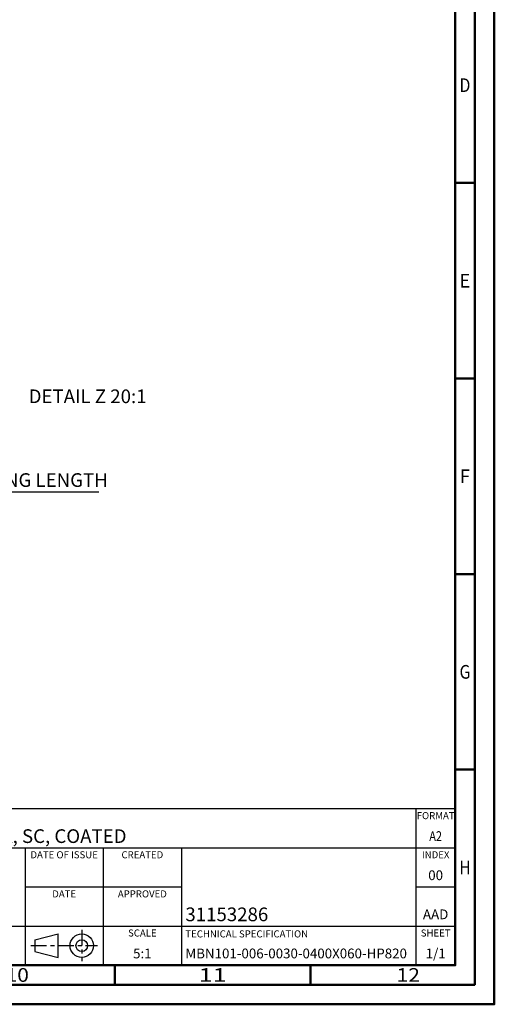
# Model space of a CAD drawing. Units: millimetres. Extents: x -140 to 454, y -196 to 225.
# Drawn here: x 333 to 454, y -195 to 57 of the extents above; entities that cross this region are included whole.
import ezdxf
from ezdxf.enums import TextEntityAlignment as Align

# ---------------------------------------------------------------- set-up
doc = ezdxf.new("R2010")
doc.units = ezdxf.units.MM
doc.linetypes.add('CENTER', pattern=[7, 4, -1, 1, -1])
doc.linetypes.add('GEN7', pattern=[15, 10, -2.5, 0, -2.5])
doc.layers.get('0').update_dxf_attribs({"linetype": 'CONTINUOUS'})
doc.layers.get('DEFPOINTS').update_dxf_attribs({"linetype": 'CONTINUOUS'})
for name, color, linetype in [('AM_0', 7, 'CONTINUOUS'), ('AM_4', 3, 'CONTINUOUS'), ('AM_5', 3, 'CONTINUOUS'), ('AM_6', 2, 'CONTINUOUS'), ('AM_7', 4, 'GEN7')]:
    doc.layers.add(name, color=color, linetype=linetype)
doc.layers.add('AM_BOR', color=7, linetype='CONTINUOUS', lineweight=50)
doc.styles.get("Standard").update_dxf_attribs({"font": 'ISOCP.SHX'})
doc.dimstyles.get("Standard").update_dxf_attribs({"dimtxt": 3.5, "dimasz": 2.5, "dimexe": 2, "dimexo": 1, "dimgap": 1.5, "dimtad": 1, "dimdsep": 46, "dimtxsty": 'STANDARD', "dimcen": -2, "dimclrt": 2, "dimazin": 2, "dimtp": 0.1, "dimtm": 0.1, "dimtfac": 1, "dimtmove": 0, "dimatfit": 3, "dimfxl": 1, "dimarcsym": 0})

# ---------------------------------------------------------------- blocks, each defined once
blk = doc.blocks.new('A2')
at = {"layer": 'AM_BOR', "color": 1}
for p, q in [((589, 210), (584, 210)), ((584, 160), (589, 160)), ((584, 60), (589, 60)), ((497, 10), (497, 5)), ((547, 10), (547, 5))]:
    blk.add_line(p, q, dxfattribs=at)
for points in [[(0, 0), (594, 0), (594, 420), (0, 420)], [(10, 410), (10, 10), (584, 10), (584, 410)]]:
    blk.add_lwpolyline(points, close=True, dxfattribs=at)
at = {"layer": 'AM_BOR', "color": 7}
blk.add_lwpolyline([(5, 5), (589, 5), (589, 415), (5, 415)], close=True, dxfattribs=at)
at = {"layer": 'AM_BOR', "color": 1}
blk.add_lwpolyline([(586.5, 110), (584, 110), (589, 110)], dxfattribs=at)
at = {"layer": 'AM_BOR', "color": 2}
for s, width, p in [('D', 0.84375, (586.5, 235)), ('E', 0.964286, (586.5, 185)), ('F', 0.964286, (586.5, 135)), ('G', 0.84375, (586.5, 85)), ('H', 0.84375, (586.5, 35)), ('10', 1.125, (472, 7.5)), ('11', 1.35, (522, 7.5)), ('12', 1.125, (572, 7.5))]:
    blk.add_text(s, height=3.5, dxfattribs=dict(at, width=width)).set_placement(p, align=Align.MIDDLE_CENTER)
blk = doc.blocks.new('*U10')
at = {"layer": 'AM_4', "linetype": 'Continuous'}
for p, q in [((1, 1.5), (7, 3)), ((7, -3), (7, 3)), ((1, 1.5), (1, -1.5)), ((1, -1.5), (7, -3))]:
    blk.add_line(p, q, dxfattribs=at)
for radius in [3, 1.5]:
    blk.add_circle((13, 0), radius, dxfattribs=at)
at = {"layer": 'AM_7', "linetype": 'CENTER'}
for p, q in [((13, 4), (13, -4)), ((0, 0), (17, 0))]:
    blk.add_line(p, q, dxfattribs=at)
blk = doc.blocks.new('*U7')
at = {"layer": 'AM_0'}
for p, q in [((190, 0), (0, 0)), ((190, 0), (0, 0)), ((190, 0), (0, 0)), ((190, 0), (0, 0)), ((190, 0), (0, 0)), ((180, -40), (180, 0)), ((190, -40), (190, 0)), ((0, -10), (190, -10)), ((80, -10), (80, -40)), ((120, -10), (120, -40)), ((0, -30), (190, -30)), ((190, -40), (0, -40))]:
    blk.add_line(p, q, dxfattribs=at)
at = {"layer": 'AM_0', "color": 3, "linetype": 'Continuous'}
for p, q in [((100, -10), (100, -40)), ((80, -20), (120, -20)), ((180, -20), (190, -20))]:
    blk.add_line(p, q, dxfattribs=at)
at = {"layer": 'AM_0'}
blk.add_blockref('*U10', (81.5, -35), dxfattribs=at)
at = {"layer": 'AM_0', "color": 2}
for s, p in [('FORMAT', (185, -2)), ('DATE OF ISSUE', (90, -12)), ('CREATED', (110, -12)), ('DATE', (90, -22)), ('APPROVED', (110, -22)), ('SCALE', (110, -32)), ('SHEET', (185, -32))]:
    blk.add_text(s, height=1.8, dxfattribs=at).set_placement(p, align=Align.MIDDLE)
blk.add_text('TECHNICAL SPECIFICATION', height=1.8, dxfattribs=at).set_placement((121, -32), align=Align.MIDDLE_LEFT)
at = {"layer": 'AM_0'}
for tag, p in [('TITLE', (1, -7)), ('MATERIAL_NO', (121, -27))]:
    blk.add_attdef(tag, text='', height=3.5, dxfattribs=at).set_placement(p, align=Align.MIDDLE_LEFT)
at = {"layer": 'AM_6'}
blk.add_text('INDEX', height=1.8, dxfattribs=at).set_placement((185, -12), align=Align.MIDDLE)
at = {"layer": 'AM_6', "width": 0.821429}
blk.add_attdef('DIN_FORMAT', text='', height=2.5, dxfattribs=at).set_placement((185, -7), align=Align.MIDDLE_CENTER)
at = {"layer": 'AM_6'}
for tag, p in [('DRAWING_NO', (121, -17)), ('TECHNICAL_SPEC', (121, -37))]:
    blk.add_attdef(tag, text='', height=2.5, dxfattribs=at).set_placement(p, align=Align.MIDDLE_LEFT)
for tag, p in [('INDEX_NO', (185, -17)), ('APP_DATE', (90, -27)), ('APP_NAME', (110, -27)), ('ORIGIN', (185, -27)), ('SCALE', (110, -37)), ('SHEET_OF_SHEETS', (185, -37))]:
    blk.add_attdef(tag, text='', height=2.5, dxfattribs=at).set_placement(p, align=Align.MIDDLE_CENTER)
blk = doc.blocks.new('MAPAL_FRAME-Model')
blk.add_blockref('A2', (0, 0))
at = {"layer": 'AM_0'}
ref = blk.add_blockref('*U7', (394, 50), dxfattribs=at)
ref.add_attrib('TITLE', 'OPTIMILL-3D-BN, SHANKFORM HA, SC, COATED', dxfattribs={"height": 3.5}).set_placement((395, 43), align=Align.MIDDLE_LEFT)
ref.add_attrib('MATERIAL_NO', '31153286', dxfattribs={"height": 3.5}).set_placement((515, 23), align=Align.MIDDLE_LEFT)
ref.add_attrib('TECHNICAL_SPEC', 'MBN101-006-0030-0400X060-HP820', dxfattribs={"layer": 'AM_6', "height": 2.5}).set_placement((515, 13), align=Align.MIDDLE_LEFT)
ref.add_attrib('SHEET_OF_SHEETS', '1/1', dxfattribs={"layer": 'AM_6', "height": 2.5}).set_placement((579, 13), align=Align.MIDDLE_CENTER)
ref.add_attrib('ORIGIN', 'AAD', dxfattribs={"layer": 'AM_6', "height": 2.5}).set_placement((579, 23), align=Align.MIDDLE_CENTER)
ref.add_attrib('INDEX_NO', '00', dxfattribs={"layer": 'AM_6', "height": 2.5}).set_placement((579, 33), align=Align.MIDDLE_CENTER)
ref.add_attrib('DIN_FORMAT', 'A2', dxfattribs={"layer": 'AM_6', "height": 2.5, "width": 0.821429}).set_placement((579, 43), align=Align.MIDDLE_CENTER)
ref.add_attrib('SCALE', '5:1', dxfattribs={"layer": 'AM_6', "height": 2.5}).set_placement((504, 13), align=Align.MIDDLE_CENTER)
blk = doc.blocks.new('*D66')
at = {"layer": 'AM_5', "color": 0, "lineweight": -2}
for p, q in [((286, -93), (286, -62)), ((300, -99), (300, -62)), ((297.5, -64), (288.5, -64)), ((300, -64), (352.88, -64))]:
    blk.add_line(p, q, dxfattribs=at)
at = {"layer": 'AM_5', "color": 0}
for points in [[(288.5, -63.58), (288.5, -64.42), (286, -64)], [(297.5, -64.42), (297.5, -63.58), (300, -64)]]:
    blk.add_solid(points, dxfattribs=at)
at = {"layer": 'DEFPOINTS', "color": 0}
for p in [(286, -64), (286, -94), (300, -100)]:
    blk.add_point(p, dxfattribs=at)
at = {"layer": 'AM_5', "color": 2, "insert": (327.69, -59.73), "char_height": 3.5, "attachment_point": 5}
blk.add_mtext('0.7{}{\\H0.71x;\\C3;\\S+0.1 ^  0;}} CUTTING LENGTH', dxfattribs=at)

msp = doc.modelspace()

# ---------------------------------------------------------------- block references
at = {"layer": 'AM_0'}
msp.add_blockref('MAPAL_FRAME-Model', (-140, -195), dxfattribs=at)

# ---------------------------------------------------------------- texts
at = {"layer": 'AM_6', "insert": (350, -40), "char_height": 3.5, "width": 100, "attachment_point": 5}
msp.add_mtext('DETAIL Z 20:1', dxfattribs=at)

# ---------------------------------------------------------------- dimensions: what is measured, and where the dimension line sits
at = {"layer": 'AM_5'}
dim = msp.add_linear_dim(base=(286, -64), p1=(300, -100), p2=(286, -94), text='<>{}{\\H0.71x;\\C3;\\S+0.1 ^  0;}} CUTTING LENGTH', dimstyle='STANDARD', override={"dimlfac": 0.05}, dxfattribs=at)
dim.commit()
dim.dimension.update_dxf_attribs({"geometry": '*D66', "text_midpoint": (327.6923, -64), "dimtype": 160})

doc.saveas('drawing.dxf')
